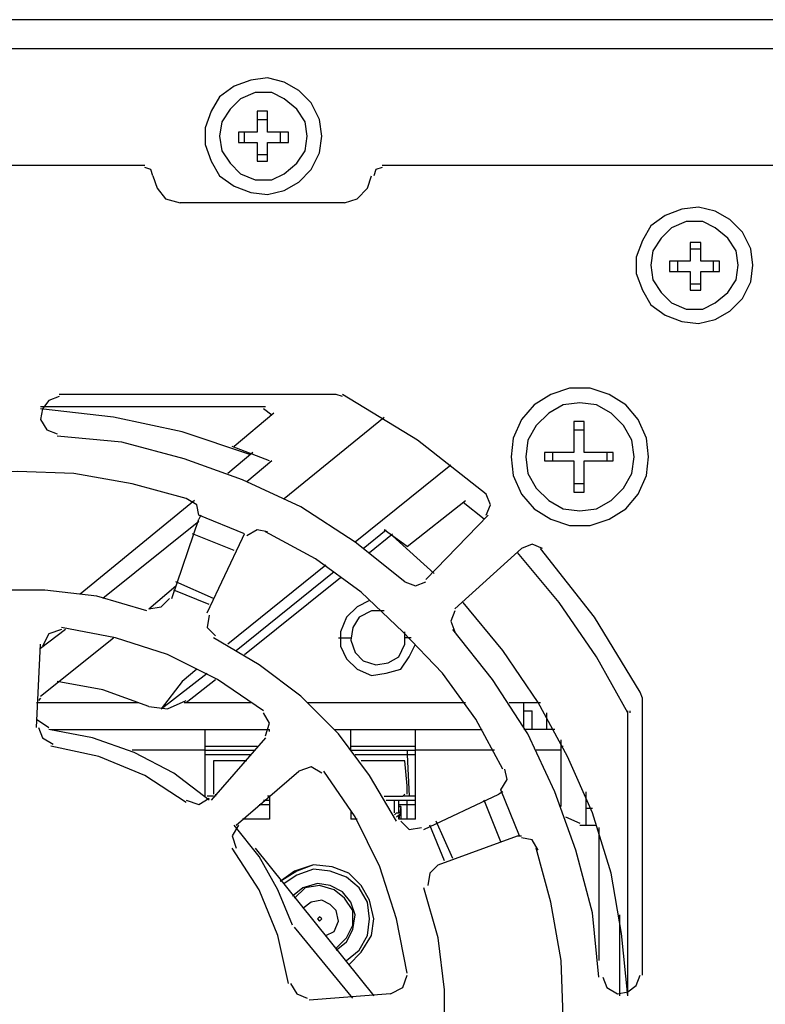
# Model space of a CAD drawing. Extents: x -11.9 to 71.3, y 12.8 to 71.6.
# Drawn here: x 55.3 to 58.4, y 34.6 to 38.6 of the extents above; entities that cross this region are included whole.
import ezdxf

# ---------------------------------------------------------------- set-up
doc = ezdxf.new("R2010")
doc.units = 0
doc.layers.add('맏뱨_1', color=7, linetype='CONTINUOUS')

msp = doc.modelspace()

# ---------------------------------------------------------------- linework, layer by layer
at = {"layer": '맏뱨_1'}
for points in [[(60.1769, 38.5868), (52.6754, 38.5868)], [(60.1769, 38.4683), (52.6754, 38.4683)], [(56.5701, 38.1127), (56.5616, 38.1804), (56.5277, 38.2481), (56.4769, 38.299), (56.4176, 38.3328), (56.3499, 38.3498), (56.2822, 38.3413), (56.2144, 38.3159), (56.1552, 38.2736), (56.1213, 38.2143), (56.0959, 38.1466), (56.0959, 38.0788), (56.1213, 38.0111), (56.1552, 37.9518), (56.2144, 37.9095), (56.2822, 37.8841), (56.3499, 37.8757), (56.4176, 37.8925), (56.4769, 37.9264), (56.5277, 37.9772), (56.5616, 38.0449), (56.5701, 38.1127)], [(56.5108, 38.1127), (56.5023, 38.172), (56.4684, 38.2228), (56.4176, 38.2651), (56.3669, 38.2905), (56.2991, 38.2905), (56.2398, 38.2651), (56.1975, 38.2228), (56.1636, 38.172), (56.1552, 38.1127), (56.1636, 38.0534), (56.1975, 38.0026), (56.2398, 37.9603), (56.2991, 37.9349), (56.3669, 37.9349), (56.4176, 37.9603), (56.4684, 38.0026), (56.5023, 38.0534), (56.5108, 38.1127)], [(56.3075, 38.2143), (56.3075, 38.1296)], [(56.3499, 38.2143), (56.3075, 38.2143)], [(56.3499, 38.1296), (56.3499, 38.2143)], [(56.3075, 38.1804), (56.3499, 38.1804)], [(56.2314, 38.1296), (56.2314, 38.0873)], [(56.3075, 38.1296), (56.2314, 38.1296)], [(56.2568, 38.0873), (56.2568, 38.1296)], [(56.4346, 38.1296), (56.3499, 38.1296)], [(56.4007, 38.1296), (56.4007, 38.0873)], [(56.4346, 38.0873), (56.4346, 38.1296)], [(56.2314, 38.0873), (56.3075, 38.0873)], [(56.3075, 38.0873), (56.3075, 38.0111)], [(56.3499, 38.0111), (56.3499, 38.0873)], [(56.3499, 38.0873), (56.4346, 38.0873)], [(56.3499, 38.0365), (56.3075, 38.0365)], [(56.3075, 38.0111), (56.3499, 38.0111)], [(55.8504, 37.9942), (53.1664, 37.9942)], [(55.8842, 37.9518), (55.8758, 37.9772), (55.8504, 37.9857)], [(56.8156, 37.9857), (56.7902, 37.9772), (56.7817, 37.9518)], [(59.6858, 37.9942), (56.8156, 37.9942)], [(55.8842, 37.9518), (55.9012, 37.901), (55.9351, 37.8587), (55.9943, 37.8418)], [(56.6631, 37.8418), (56.714, 37.8587), (56.7563, 37.901), (56.7732, 37.9518)], [(56.6631, 37.8418), (55.9943, 37.8418)], [(58.3226, 37.5878), (58.3142, 37.6555), (58.2803, 37.7232), (58.2295, 37.774), (58.1702, 37.8079), (58.1025, 37.8248), (58.0348, 37.8164), (57.967, 37.791), (57.9078, 37.7486), (57.8739, 37.6893), (57.8485, 37.6216), (57.8485, 37.5539), (57.8739, 37.4862), (57.9078, 37.4269), (57.967, 37.3846), (58.0348, 37.3592), (58.1025, 37.3507), (58.1702, 37.3676), (58.2295, 37.4015), (58.2803, 37.4523), (58.3142, 37.5201), (58.3226, 37.5878)], [(58.2634, 37.5878), (58.2549, 37.647), (58.221, 37.6978), (58.1702, 37.7402), (58.1194, 37.7656), (58.0517, 37.7656), (57.9925, 37.7402), (57.9501, 37.6978), (57.9163, 37.647), (57.9078, 37.5878), (57.9163, 37.5285), (57.9501, 37.4777), (57.9925, 37.4354), (58.0517, 37.4099), (58.1194, 37.4099), (58.1702, 37.4354), (58.221, 37.4777), (58.2549, 37.5285), (58.2634, 37.5878)], [(58.0686, 37.6809), (58.0686, 37.6047)], [(58.111, 37.6809), (58.0686, 37.6809)], [(58.0686, 37.6555), (58.111, 37.6555)], [(58.111, 37.6047), (58.111, 37.6809)], [(57.984, 37.6047), (57.984, 37.5624)], [(58.0686, 37.6047), (57.984, 37.6047)], [(58.0178, 37.5624), (58.0178, 37.6047)], [(58.1872, 37.6047), (58.111, 37.6047)], [(58.1618, 37.6047), (58.1618, 37.5624)], [(58.1872, 37.5624), (58.1872, 37.6047)], [(57.984, 37.5624), (58.0686, 37.5624)], [(58.0686, 37.5624), (58.0686, 37.4862)], [(58.111, 37.4862), (58.111, 37.5624)], [(58.111, 37.5624), (58.1872, 37.5624)], [(58.111, 37.5116), (58.0686, 37.5116)], [(58.0686, 37.4862), (58.111, 37.4862)], [(57.8993, 36.8088), (57.8908, 36.8851), (57.8569, 36.9612), (57.8062, 37.0205), (57.7384, 37.0628), (57.6622, 37.0882), (57.5775, 37.0882), (57.5014, 37.0628), (57.4336, 37.0205), (57.3828, 36.9612), (57.349, 36.8851), (57.3405, 36.8088), (57.349, 36.7326), (57.3828, 36.6564), (57.4336, 36.5972), (57.5014, 36.5548), (57.5775, 36.5294), (57.6622, 36.5294), (57.7384, 36.5548), (57.8062, 36.5972), (57.8569, 36.6564), (57.8908, 36.7326), (57.8993, 36.8088)], [(55.5032, 37.0543), (55.4609, 37.0374), (55.4355, 37.0036), (55.427, 36.9612), (55.4525, 36.9189), (55.4948, 36.902)], [(56.6293, 37.0628), (55.5032, 37.0628)], [(56.6547, 37.0543), (56.6293, 37.0628)], [(57.2389, 36.6564), (56.9595, 36.8766), (56.6547, 37.0628)], [(56.3414, 37.012), (55.427, 37.012)], [(57.8401, 36.8088), (57.8316, 36.8766), (57.7977, 36.9358), (57.7469, 36.9866), (57.6876, 37.0205), (57.6199, 37.029), (57.5522, 37.0205), (57.4929, 36.9866), (57.4421, 36.9358), (57.4082, 36.8766), (57.3998, 36.8088), (57.4082, 36.7411), (57.4421, 36.6818), (57.4929, 36.631), (57.5522, 36.5972), (57.6199, 36.5887), (57.6876, 36.5972), (57.7469, 36.631), (57.7977, 36.6818), (57.8316, 36.7411), (57.8401, 36.8088)], [(56.2822, 36.8173), (56.0028, 36.9104), (55.7234, 36.9697), (55.427, 37.0036)], [(56.3753, 36.9866), (56.2144, 36.8512)], [(56.3669, 36.9781), (56.333, 37.0036)], [(56.4176, 36.6395), (56.824, 36.9697)], [(57.5945, 36.9528), (57.5945, 36.8258)], [(57.6369, 36.9528), (57.5945, 36.9528)], [(57.6369, 36.8258), (57.6369, 36.9528)], [(56.9087, 36.3008), (56.7055, 36.4617), (56.4854, 36.6057), (56.2483, 36.7157), (56.0113, 36.8004), (55.7572, 36.8681), (55.4948, 36.8935)], [(57.5945, 36.9189), (57.6369, 36.9189)], [(56.3584, 36.7919), (56.206, 36.8512)], [(56.2907, 36.8258), (56.189, 36.7411)], [(57.476, 36.8258), (57.476, 36.7919)], [(57.5945, 36.8258), (57.476, 36.8258)], [(57.5098, 36.7919), (57.5098, 36.8258)], [(57.7554, 36.8258), (57.6369, 36.8258)], [(57.7299, 36.8258), (57.7299, 36.7919)], [(57.7554, 36.7919), (57.7554, 36.8258)], [(56.3669, 36.7919), (56.2652, 36.7072)], [(57.0949, 36.7749), (56.7055, 36.4617)], [(57.476, 36.7919), (57.5945, 36.7919)], [(57.5945, 36.7919), (57.5945, 36.6649)], [(57.6369, 36.6649), (57.6369, 36.7919)], [(57.6369, 36.7919), (57.7554, 36.7919)], [(56.0197, 36.6395), (55.7996, 36.6987), (55.5625, 36.7411), (55.3339, 36.7496), (55.1053, 36.7411), (54.8682, 36.6987), (54.6481, 36.6395)], [(57.6369, 36.6987), (57.5945, 36.6987)], [(57.2389, 36.5718), (57.2558, 36.6141), (57.2389, 36.6564)], [(57.5945, 36.6649), (57.6369, 36.6649)], [(56.0536, 36.631), (55.5879, 36.2501)], [(56.0705, 36.5718), (56.062, 36.6141), (56.0197, 36.6395)], [(56.9172, 36.4448), (57.1542, 36.631)], [(57.2304, 36.5548), (57.1458, 36.6225)], [(56.2568, 36.4956), (56.0705, 36.5718)], [(56.079, 36.5718), (56.0705, 36.5548)], [(56.9934, 36.3093), (57.2474, 36.5718)], [(56.0705, 36.5464), (55.681, 36.2331)], [(55.9604, 36.2331), (56.0705, 36.5548)], [(56.2144, 36.4278), (56.0451, 36.4956)], [(56.2483, 36.4786), (56.2568, 36.4956)], [(56.3499, 36.504), (56.3075, 36.5125), (56.2652, 36.4871)], [(57.3066, 35.5388), (57.1966, 35.742), (57.0611, 35.9283), (56.9002, 36.0976), (56.7309, 36.2585), (56.5446, 36.394), (56.3414, 36.504)], [(56.7393, 36.4363), (56.8325, 36.5125)], [(56.7648, 36.4193), (56.8579, 36.4956)], [(56.9172, 36.4448), (56.824, 36.5125)], [(57.0272, 36.3347), (56.8579, 36.4871)], [(56.1043, 36.1738), (56.2483, 36.4786)], [(57.4675, 36.4363), (57.4252, 36.4532), (57.3828, 36.4363)], [(57.3828, 36.4363), (57.1119, 36.1908)], [(57.8146, 35.7674), (57.6876, 35.996), (57.5352, 36.2162), (57.3659, 36.4193)], [(57.8654, 35.8521), (57.6792, 36.1569), (57.459, 36.4363)], [(56.5869, 36.3686), (56.189, 36.0468)], [(56.2229, 36.0214), (56.6208, 36.3431)], [(55.8673, 36.1908), (55.9774, 36.2839)], [(56.1298, 36.2331), (55.9774, 36.3008)], [(56.2568, 36.0045), (56.6463, 36.3178)], [(56.9087, 36.3008), (56.951, 36.2839), (56.9934, 36.3008)], [(55.8588, 36.1823), (55.6557, 36.2416), (55.444, 36.267), (55.2238, 36.267), (55.0122, 36.2416), (54.809, 36.1823)], [(56.1128, 36.2077), (55.9689, 36.267)], [(55.8673, 36.1908), (55.9181, 36.1992), (55.9519, 36.2331)], [(56.7648, 36.2246), (56.714, 36.1992), (56.6716, 36.1569), (56.6463, 36.0976), (56.6463, 36.0384), (56.6716, 35.9876), (56.714, 35.9452), (56.7732, 35.9198), (56.8325, 35.9283), (56.8918, 35.9452), (56.9257, 35.996), (56.951, 36.0468)], [(57.8146, 34.616), (57.7892, 34.87), (57.7469, 35.1155), (57.6707, 35.361), (57.5691, 35.5896), (57.4506, 35.8098), (57.3066, 36.0214), (57.1458, 36.2162)], [(56.1128, 36.1654), (56.1043, 36.1146), (56.1382, 36.0807)], [(56.824, 36.1823), (56.7732, 36.1823), (56.7225, 36.1569), (56.697, 36.1146), (56.6886, 36.0638), (56.7055, 36.013), (56.7393, 35.9791), (56.7902, 35.9622), (56.841, 35.9707), (56.8833, 35.996), (56.9087, 36.0468), (56.9087, 36.0976)], [(56.824, 36.1823), (56.7732, 36.1823), (56.7225, 36.1569), (56.697, 36.1146), (56.6886, 36.0638), (56.7055, 36.013), (56.7393, 35.9791), (56.7902, 35.9622), (56.841, 35.9707), (56.8833, 35.996), (56.9087, 36.0468), (56.9087, 36.0976)], [(57.1119, 36.1823), (57.0949, 36.1399), (57.1119, 36.0976)], [(55.5286, 36.1061), (55.427, 36.0299)], [(55.5117, 36.1061), (55.4609, 36.0892), (55.4355, 36.0384)], [(56.333, 35.7759), (56.1467, 35.9029), (55.9435, 36.0045), (55.7319, 36.0723), (55.5117, 36.1146)], [(57.6961, 34.6922), (57.6707, 34.9546), (57.603, 35.2086), (57.5183, 35.4457), (57.4082, 35.6828), (57.2643, 35.9029), (57.1034, 36.1061)], [(55.4101, 35.7082), (55.427, 36.0468)], [(55.427, 35.8352), (55.7234, 36.0723)], [(56.8748, 35.3272), (56.7648, 35.5134), (56.6378, 35.6828), (56.4854, 35.8352), (56.316, 35.9622), (56.1298, 36.0723)], [(56.6378, 36.0723), (56.6886, 36.0723)], [(56.9341, 36.0723), (56.9087, 36.0723)], [(55.9181, 35.7844), (56.1043, 35.9283)], [(56.062, 35.9452), (56.0028, 35.8944)], [(55.8673, 35.7929), (55.681, 35.8606), (55.4948, 35.8944)], [(56.0028, 35.8944), (55.9181, 35.7844)], [(56.0197, 35.8098), (56.1382, 35.9029)], [(57.8739, 35.8267), (57.8654, 35.8521)], [(55.4101, 35.8098), (55.8249, 35.8098)], [(55.427, 35.8267), (55.4186, 35.8182)], [(55.8673, 35.7929), (55.9435, 35.7844), (56.0197, 35.8182)], [(56.0113, 35.8098), (56.2822, 35.8098)], [(56.5108, 35.8098), (57.1542, 35.8098)], [(57.332, 35.8098), (57.459, 35.8098)], [(57.3913, 35.7082), (57.3913, 35.8098)], [(57.8739, 34.7007), (57.8739, 35.8267)], [(56.3414, 35.6743), (56.3584, 35.7251), (56.333, 35.7674)], [(57.3913, 35.7759), (57.4252, 35.7759)], [(57.4252, 35.6997), (57.4252, 35.7759)], [(57.4844, 35.7674), (57.4844, 35.6997)], [(57.8146, 34.616), (57.8146, 35.7759)], [(57.8146, 35.7759), (57.8146, 35.7759)], [(57.8231, 35.7759), (57.8231, 35.7674)], [(55.4101, 35.742), (55.4609, 35.7082)], [(55.4186, 35.7082), (55.4355, 35.6658), (55.4778, 35.6404)], [(56.1128, 35.4118), (55.9689, 35.5219), (55.8081, 35.6066), (55.6387, 35.6658), (55.4609, 35.6997)], [(55.4693, 35.6997), (56.3584, 35.6997)], [(56.0959, 35.4288), (56.0959, 35.6997)], [(56.3584, 35.6912), (56.3584, 35.6997)], [(56.6208, 35.6997), (57.2219, 35.6997)], [(56.6886, 35.6151), (56.6886, 35.6997)], [(56.951, 35.3357), (56.951, 35.6997)], [(57.5183, 35.6997), (57.3913, 35.6997)], [(56.3414, 35.6658), (56.1213, 35.4118)], [(57.5437, 35.3864), (57.5437, 35.6574)], [(56.0197, 35.4034), (55.8504, 35.5134), (55.6641, 35.5896), (55.4693, 35.632)], [(56.0959, 35.6151), (55.7996, 35.6151)], [(56.0959, 35.632), (56.3075, 35.632)], [(56.0959, 35.6151), (56.2991, 35.6151)], [(56.6886, 35.632), (56.951, 35.632)], [(56.6886, 35.6151), (56.951, 35.6151)], [(56.9172, 35.6151), (56.9172, 35.5981)], [(57.2728, 35.6151), (56.951, 35.6151)], [(57.5437, 35.6151), (57.4421, 35.6151)], [(57.5437, 35.632), (57.5522, 35.632)], [(56.0959, 35.5981), (56.2822, 35.5981)], [(56.1298, 35.5727), (56.1298, 35.4711)], [(56.2652, 35.5727), (56.1298, 35.5727)], [(56.7055, 35.5981), (56.9172, 35.5981)], [(56.9087, 35.5727), (56.7309, 35.5727)], [(56.9172, 35.4711), (56.9087, 35.5727)], [(56.9172, 35.5981), (56.9257, 35.4288)], [(56.9172, 35.5981), (56.951, 35.5981)], [(56.2229, 35.3102), (56.4769, 35.5304)], [(56.5701, 35.5219), (56.5277, 35.5473), (56.4769, 35.5304)], [(56.9172, 34.7091), (56.8748, 34.9292), (56.8071, 35.1409), (56.7055, 35.3441), (56.5785, 35.5304)], [(57.2981, 35.4542), (57.3236, 35.4965), (57.3151, 35.5388)], [(56.1298, 35.4711), (56.1298, 35.4373)], [(56.9172, 35.4373), (56.9172, 35.4711)], [(57.3066, 35.4457), (57.2897, 35.4373)], [(57.3743, 35.2679), (57.2981, 35.4542)], [(57.6453, 35.3102), (57.6453, 35.4457)], [(56.0197, 35.4118), (56.0705, 35.3949), (56.1128, 35.4203)], [(56.1298, 35.4288), (56.1043, 35.4288)], [(56.1382, 35.4373), (56.1382, 35.4288)], [(56.333, 35.4118), (56.3584, 35.4118)], [(56.3584, 35.4288), (56.3499, 35.4288)], [(56.3584, 35.4288), (56.3584, 35.3357)], [(56.824, 35.4288), (56.9002, 35.4288)], [(56.8325, 35.4118), (56.951, 35.4118)], [(56.8664, 35.361), (56.8664, 35.4118)], [(56.8833, 35.361), (56.8833, 35.4118)], [(56.9002, 35.4288), (56.9087, 35.4373)], [(56.951, 35.4288), (56.9002, 35.4288)], [(56.9172, 35.3357), (56.9172, 35.3949), (56.9172, 35.4118)], [(56.9849, 35.2933), (57.2897, 35.4373)], [(57.2981, 35.2425), (57.2304, 35.4118)], [(56.316, 35.3949), (56.3584, 35.3949)], [(56.6886, 35.3695), (56.6886, 35.3357)], [(56.8833, 35.3949), (56.9172, 35.3949)], [(56.8918, 35.3864), (56.8833, 35.3357)], [(56.8918, 35.3864), (56.8833, 35.3864)], [(56.8833, 35.3864), (56.8918, 35.3864)], [(56.8918, 35.378), (56.8918, 35.361), (56.8918, 35.3526), (56.8918, 35.3357)], [(56.9172, 35.3949), (56.951, 35.3949)], [(57.6707, 35.378), (57.6453, 35.378)], [(56.3584, 35.3357), (56.2483, 35.3357)], [(56.714, 35.3357), (56.6886, 35.3357)], [(56.8664, 35.3526), (56.8748, 35.361), (56.8833, 35.361)], [(56.8748, 35.3441), (56.8833, 35.3526)], [(56.8833, 35.3357), (56.8833, 35.3526)], [(56.951, 35.3357), (56.8833, 35.3357)], [(56.8918, 35.3272), (56.9257, 35.2933), (56.9764, 35.3018)], [(57.1034, 35.1748), (57.0357, 35.3272)], [(57.5607, 35.3441), (57.6199, 35.3187)], [(56.2314, 35.3102), (56.206, 35.2679), (56.2229, 35.2171)], [(56.4515, 34.9038), (56.3922, 35.0478), (56.316, 35.1832), (56.2144, 35.3102)], [(57.0696, 35.1663), (57.0103, 35.3102)], [(57.6199, 35.3102), (57.6876, 35.3102)], [(57.6961, 35.3018), (57.6961, 34.7599)], [(57.0442, 35.1494), (57.3659, 35.2679)], [(57.3659, 35.2679), (57.3828, 35.2679)], [(57.4506, 35.2086), (57.4252, 35.251), (57.3828, 35.2594)], [(56.4346, 34.6668), (56.3922, 34.8615), (56.316, 35.0478), (56.206, 35.2171)], [(56.2991, 35.2171), (56.7817, 34.616)], [(57.4421, 33.8455), (57.5014, 34.0657), (57.5437, 34.3027), (57.5522, 34.5313), (57.5437, 34.7599), (57.5014, 34.997), (57.4421, 35.2171)], [(56.6801, 34.743), (56.7309, 34.7938), (56.7732, 34.8615), (56.7817, 34.9292), (56.7648, 35.0054), (56.7309, 35.0647), (56.6801, 35.1155), (56.6124, 35.1409), (56.5362, 35.1494), (56.4684, 35.124), (56.4007, 35.0816)], [(56.6801, 34.743), (56.7309, 34.7938), (56.7732, 34.8615), (56.7817, 34.9292), (56.7648, 35.0054), (56.7309, 35.0647), (56.6801, 35.1155), (56.6124, 35.1409), (56.5362, 35.1494), (56.4599, 35.124), (56.4007, 35.0816)], [(56.6716, 34.7599), (56.7225, 34.8023), (56.7563, 34.8615), (56.7648, 34.9292), (56.7563, 34.997), (56.7225, 35.0562), (56.6716, 35.0986), (56.6039, 35.124), (56.5362, 35.1324), (56.4684, 35.107), (56.4176, 35.0732)], [(57.0442, 35.1494), (57.0103, 35.1155), (57.0019, 35.0647)], [(56.6293, 34.8023), (56.6716, 34.8361), (56.697, 34.8869), (56.7055, 34.9462), (56.6886, 34.997), (56.6547, 35.0393), (56.6039, 35.0647), (56.5531, 35.0732), (56.4938, 35.0562), (56.4515, 35.0224)], [(56.6293, 34.8107), (56.6716, 34.853), (56.697, 34.9038), (56.697, 34.9631), (56.6631, 35.0139), (56.6208, 35.0478), (56.5616, 35.0647), (56.5023, 35.0562), (56.4599, 35.0139)], [(56.9849, 34.0064), (57.0442, 34.2096), (57.0696, 34.4212), (57.0696, 34.6414), (57.0442, 34.853), (56.9849, 35.0562)], [(56.5869, 34.8615), (56.6208, 34.8784), (56.6378, 34.9208), (56.6293, 34.9631), (56.6039, 34.9885), (56.5701, 35.0054), (56.5277, 34.997), (56.4938, 34.9716)], [(56.5701, 34.9292), (56.5616, 34.9377), (56.5531, 34.9292), (56.5616, 34.9208), (56.5701, 34.9292)], [(57.7808, 34.9462), (57.7808, 34.616)], [(56.697, 34.6075), (56.4599, 34.8954)], [(56.8494, 34.6244), (56.9002, 34.6498), (56.9172, 34.7007)], [(57.7131, 34.6922), (57.7299, 34.6498), (57.7723, 34.6244), (57.8146, 34.6329), (57.8485, 34.6583), (57.8654, 34.7007)], [(56.4431, 34.6668), (56.4684, 34.6244), (56.5108, 34.6075)], [(56.8494, 34.6244), (56.5192, 34.599)]]:
    msp.add_lwpolyline(points, dxfattribs=at)

doc.saveas('drawing.dxf')
